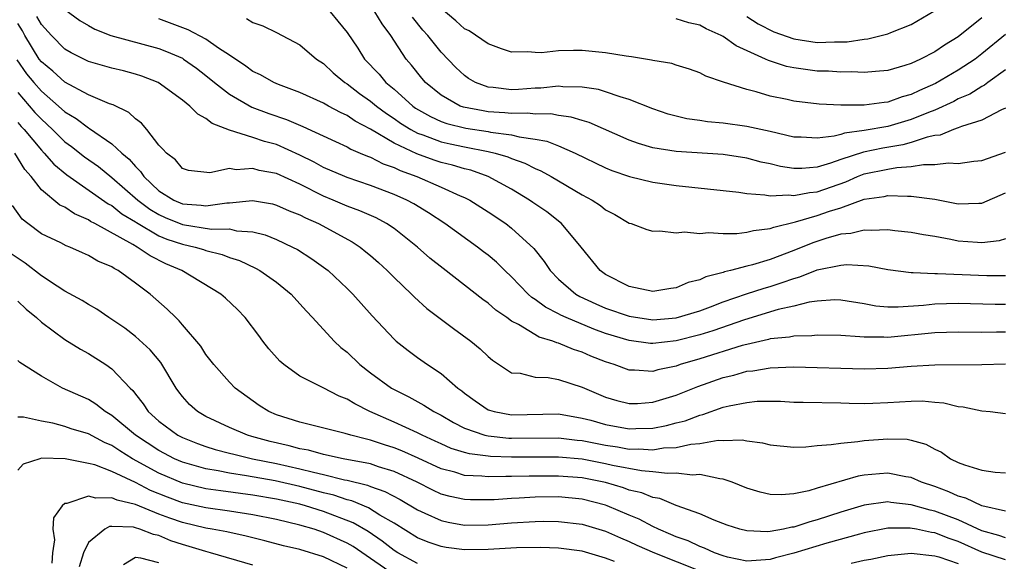
# Model space of a CAD drawing. Units: inches. Extents: x 2577000 to 2580000, y 1503000 to 1506000.
# Drawn here: x 2577761 to 2577845, y 1503610 to 1503656 of the extents above; entities that cross this region are included whole.
import ezdxf

# ---------------------------------------------------------------- set-up
doc = ezdxf.new("R2010")
doc.units = ezdxf.units.IN
doc.header["$MEASUREMENT"] = 0
doc.layers.add('LD25771503_2ft', color=121, linetype='Continuous')

msp = doc.modelspace()

# ---------------------------------------------------------------- linework, layer by layer
at = {"layer": 'LD25771503_2ft'}
for points, elevation in [([(2577765, 1503657.209), (2577766.283, 1503656.283), (2577767, 1503655.843), (2577767.539, 1503655.539), (2577768.915, 1503655), (2577773, 1503653.881), (2577773.641, 1503653.641), (2577775, 1503653.061), (2577775.104, 1503653), (2577776.207, 1503652.207), (2577777, 1503651.602), (2577777.728, 1503651), (2577779, 1503649.995), (2577780.904, 1503648.904), (2577782.357, 1503648.357), (2577783.85, 1503647.85), (2577785.252, 1503647.252), (2577788.03, 1503645.97), (2577789, 1503645.521), (2577789.323, 1503645.323), (2577790.116, 1503645), (2577790.73, 1503644.73), (2577791, 1503644.641), (2577792.081, 1503644.081), (2577793, 1503643.765), (2577793.514, 1503643.514), (2577794.934, 1503643), (2577797, 1503642.11), (2577798.629, 1503641.371), (2577799, 1503641.218), (2577799.433, 1503641), (2577801, 1503640.006), (2577802.5, 1503639), (2577803, 1503638.614), (2577804.885, 1503636.885), (2577805.777, 1503635.777), (2577806.283, 1503635), (2577807, 1503634.272), (2577808.471, 1503633), (2577808.804, 1503632.804), (2577810.168, 1503632.168), (2577811, 1503631.812), (2577813, 1503631.111), (2577815, 1503630.823), (2577817, 1503630.992), (2577819, 1503631.587), (2577819.915, 1503631.915), (2577821, 1503632.329), (2577822.984, 1503633.016), (2577824.481, 1503633.519), (2577825, 1503633.661), (2577826.025, 1503633.975), (2577827, 1503634.339), (2577827.532, 1503634.468), (2577829, 1503635.055), (2577831, 1503635.475), (2577831.518, 1503635.518), (2577833.4, 1503635.4), (2577835, 1503635.086), (2577837, 1503634.838), (2577837.15, 1503634.85), (2577839, 1503634.757), (2577839.237, 1503634.764), (2577843.421, 1503634.579), (2577845, 1503634.569)], 8500), ([(2577787.573, 1503657), (2577788.226, 1503656.226), (2577789, 1503655.253), (2577789.911, 1503653.911), (2577790.498, 1503653), (2577791.721, 1503651.721), (2577792.304, 1503651), (2577793, 1503650.423), (2577794.596, 1503649), (2577794.832, 1503648.832), (2577796.098, 1503648.098), (2577797, 1503647.691), (2577797.504, 1503647.504), (2577799.113, 1503647.113), (2577801, 1503646.838), (2577801.212, 1503646.788), (2577803, 1503646.543), (2577803.633, 1503646.368), (2577805, 1503646.178), (2577806.008, 1503646.008), (2577807, 1503645.603), (2577808.408, 1503645), (2577811, 1503643.748), (2577811.528, 1503643.528), (2577813.018, 1503643.018), (2577815, 1503642.525), (2577817, 1503642.234), (2577822.337, 1503641.663), (2577823, 1503641.551), (2577824.549, 1503641.452), (2577825, 1503641.358), (2577826.567, 1503641.433), (2577827, 1503641.375), (2577828.348, 1503641.652), (2577829, 1503641.704), (2577831.439, 1503642.561), (2577832.42, 1503643), (2577833, 1503643.221), (2577835, 1503643.64), (2577835.783, 1503643.783), (2577837, 1503643.849), (2577838.036, 1503644.036), (2577839, 1503644.013), (2577840.178, 1503644.178), (2577841, 1503644.12), (2577842.32, 1503644.32), (2577843, 1503644.375), (2577845, 1503645.072)], 8506), ([(2577845, 1503648.807), (2577844.676, 1503648.676), (2577843, 1503647.808), (2577841.266, 1503647.265), (2577841, 1503647.148), (2577840.581, 1503647), (2577839.465, 1503646.535), (2577839, 1503646.48), (2577838.357, 1503646.357), (2577837, 1503645.908), (2577836.291, 1503645.709), (2577834.577, 1503645.423), (2577832.928, 1503645.072), (2577831, 1503644.443), (2577830.131, 1503644.131), (2577829, 1503643.81), (2577827.692, 1503643.692), (2577827, 1503643.692), (2577825.863, 1503643.863), (2577825, 1503644.077), (2577824.235, 1503644.235), (2577823, 1503644.566), (2577821, 1503644.873), (2577817, 1503645.118), (2577815, 1503645.455), (2577813.801, 1503645.801), (2577813, 1503646.101), (2577809.596, 1503647.596), (2577809, 1503647.762), (2577808.066, 1503648.066), (2577807, 1503648.207), (2577806.33, 1503648.33), (2577805, 1503648.316), (2577804.392, 1503648.392), (2577803, 1503648.355), (2577802.428, 1503648.428), (2577801, 1503648.517), (2577800.578, 1503648.578), (2577798.902, 1503648.902), (2577798.638, 1503649), (2577797, 1503649.922), (2577795.683, 1503651), (2577795.367, 1503651.367), (2577794.479, 1503652.479), (2577794.044, 1503653), (2577792.737, 1503655), (2577791.979, 1503655.979), (2577791.368, 1503657)], 8508), ([(2577845, 1503655.082), (2577843, 1503653.437), (2577842.432, 1503653), (2577841, 1503652.047), (2577839.072, 1503650.928), (2577837.686, 1503650.314), (2577837, 1503649.976), (2577836.23, 1503649.77), (2577835, 1503649.318), (2577834.701, 1503649.299), (2577833, 1503649.06), (2577831, 1503649.067), (2577829.156, 1503649.156), (2577827, 1503649.416), (2577826.453, 1503649.547), (2577825, 1503649.844), (2577823.79, 1503650.21), (2577823, 1503650.393), (2577821.02, 1503651.02), (2577819.531, 1503651.531), (2577819, 1503651.83), (2577818.14, 1503652.14), (2577817, 1503652.482), (2577816.617, 1503652.617), (2577815, 1503652.878), (2577814.907, 1503652.907), (2577813.197, 1503653.197), (2577812.751, 1503653.249), (2577811, 1503653.529), (2577809, 1503653.71), (2577808.268, 1503653.732), (2577807, 1503653.704), (2577805.537, 1503653.537), (2577805, 1503653.552), (2577804.382, 1503653.618), (2577803, 1503653.573), (2577802.131, 1503653.869), (2577801, 1503654.285), (2577799.398, 1503655.398), (2577799, 1503655.556), (2577798.261, 1503656.261), (2577797, 1503657.291)], 8512), ([(2577823, 1503656.611), (2577823.987, 1503655.987), (2577825.319, 1503655.319), (2577827, 1503654.72), (2577829, 1503654.414), (2577830.455, 1503654.454), (2577831, 1503654.448), (2577831.538, 1503654.462), (2577833, 1503654.681), (2577833.291, 1503654.709), (2577834.43, 1503655), (2577835, 1503655.13), (2577835.256, 1503655.256), (2577837, 1503655.927), (2577838.928, 1503657.072)], 8516), ([(2577845, 1503629.761), (2577844.239, 1503629.761), (2577843, 1503629.727), (2577841, 1503629.759), (2577839, 1503629.701), (2577835, 1503629.313), (2577834.662, 1503629.338), (2577833, 1503629.323), (2577832.626, 1503629.374), (2577831, 1503629.469), (2577829, 1503629.519), (2577828.543, 1503629.456), (2577827, 1503629.428), (2577826.653, 1503629.347), (2577825, 1503629.187), (2577824.858, 1503629.142), (2577823, 1503628.722), (2577822.62, 1503628.62), (2577819, 1503627.49), (2577817.333, 1503627), (2577817, 1503626.882), (2577815.441, 1503626.559), (2577815, 1503626.423), (2577813.468, 1503626.532), (2577813, 1503626.519), (2577811.711, 1503627), (2577811, 1503627.23), (2577809.732, 1503627.731), (2577809, 1503628.064), (2577808.277, 1503628.277), (2577807, 1503628.818), (2577806.845, 1503628.845), (2577806.503, 1503629), (2577805.349, 1503629.349), (2577803.583, 1503630.416), (2577803, 1503630.712), (2577802.601, 1503631), (2577801.647, 1503631.647), (2577801, 1503632.226), (2577800.54, 1503632.54), (2577799, 1503633.765), (2577797.168, 1503635.168), (2577796.058, 1503636.058), (2577794.989, 1503637), (2577793, 1503638.571), (2577792.363, 1503639), (2577791.475, 1503639.475), (2577790.094, 1503640.094), (2577789, 1503640.487), (2577787.823, 1503641), (2577787, 1503641.335), (2577785, 1503642.339), (2577783, 1503643.252), (2577781.528, 1503643.528), (2577781, 1503643.684), (2577779.579, 1503643.579), (2577779, 1503643.676), (2577777.326, 1503643.326), (2577775.519, 1503643.519), (2577775, 1503643.69), (2577774.416, 1503644.416), (2577773.631, 1503645), (2577773.336, 1503645.336), (2577773, 1503645.668), (2577771.981, 1503647), (2577771.528, 1503647.528), (2577771, 1503647.901), (2577770.446, 1503648.446), (2577769.101, 1503649.101), (2577768.805, 1503649.195), (2577767, 1503649.949), (2577765, 1503651.02), (2577763.966, 1503651.966), (2577763, 1503652.76), (2577762.817, 1503653), (2577761.604, 1503655), (2577761.388, 1503655.388), (2577761, 1503656.025)], 8496), ([(2577845, 1503632.128), (2577844.129, 1503632.129), (2577841, 1503632.208), (2577839, 1503632.15), (2577838.038, 1503632.038), (2577835.879, 1503631.879), (2577835, 1503631.895), (2577833.981, 1503631.981), (2577833, 1503632.162), (2577831, 1503632.496), (2577830.507, 1503632.507), (2577829, 1503632.405), (2577828.313, 1503632.313), (2577827, 1503631.975), (2577825.684, 1503631.684), (2577822.824, 1503630.824), (2577820.124, 1503629.876), (2577819, 1503629.532), (2577817, 1503629.029), (2577815, 1503628.79), (2577814.803, 1503628.802), (2577813, 1503629.045), (2577811, 1503629.658), (2577810.009, 1503630.009), (2577807.636, 1503631), (2577807.196, 1503631.196), (2577807, 1503631.311), (2577805.876, 1503631.876), (2577805, 1503632.543), (2577804.717, 1503632.717), (2577804.403, 1503633), (2577803, 1503634.465), (2577802.417, 1503635), (2577801.704, 1503635.704), (2577801, 1503636.3), (2577800.609, 1503636.609), (2577800.098, 1503637), (2577797.317, 1503639), (2577795.919, 1503639.919), (2577794.67, 1503640.67), (2577794.076, 1503641), (2577793, 1503641.484), (2577791, 1503642.253), (2577789, 1503642.919), (2577788.8, 1503643), (2577787, 1503643.781), (2577786.216, 1503644.216), (2577785, 1503644.826), (2577783, 1503645.715), (2577781.979, 1503645.979), (2577781, 1503646.32), (2577779, 1503646.951), (2577777.525, 1503647.525), (2577777, 1503647.952), (2577776.298, 1503648.298), (2577775.626, 1503649), (2577775, 1503649.511), (2577772.945, 1503651), (2577771.547, 1503651.547), (2577771, 1503651.721), (2577769.991, 1503651.991), (2577769, 1503652.225), (2577767, 1503652.786), (2577765.53, 1503653.53), (2577765, 1503653.841), (2577763.851, 1503655), (2577763, 1503655.943), (2577762.622, 1503656.621)], 8498), ([(2577845, 1503637.695), (2577844.482, 1503637.518), (2577843, 1503637.365), (2577842.619, 1503637.381), (2577841, 1503637.507), (2577840.355, 1503637.644), (2577839, 1503637.887), (2577838.037, 1503638.036), (2577837, 1503638.238), (2577835.613, 1503638.387), (2577835, 1503638.469), (2577833.596, 1503638.404), (2577833, 1503638.451), (2577831.851, 1503638.149), (2577831, 1503638.087), (2577829.726, 1503637.726), (2577828.633, 1503637.367), (2577827, 1503636.7), (2577825, 1503635.955), (2577823.49, 1503635.491), (2577823, 1503635.373), (2577821.623, 1503635), (2577821.116, 1503634.883), (2577821, 1503634.835), (2577819.526, 1503634.474), (2577819, 1503634.213), (2577818.025, 1503633.975), (2577817, 1503633.522), (2577816.536, 1503633.464), (2577815, 1503633.22), (2577813, 1503633.634), (2577811, 1503634.655), (2577810.52, 1503635), (2577808.924, 1503637), (2577807.254, 1503639), (2577805.991, 1503639.99), (2577804.807, 1503640.807), (2577804.526, 1503641), (2577803, 1503641.918), (2577801.013, 1503643.013), (2577799.539, 1503643.539), (2577799, 1503643.666), (2577797.975, 1503643.975), (2577797, 1503644.208), (2577796.401, 1503644.401), (2577794.926, 1503644.926), (2577793, 1503645.842), (2577791, 1503647.027), (2577789.706, 1503647.706), (2577789, 1503648.201), (2577788.446, 1503648.446), (2577787.415, 1503649), (2577787, 1503649.241), (2577785, 1503650.162), (2577783.168, 1503650.832), (2577782.766, 1503651), (2577781.641, 1503651.64), (2577781, 1503651.933), (2577780.392, 1503652.392), (2577779, 1503653.334), (2577778.076, 1503653.924), (2577777, 1503654.674), (2577775.488, 1503655.488), (2577773, 1503656.411)], 8502), ([(2577780.454, 1503656.454), (2577781, 1503656.098), (2577781.834, 1503655.834), (2577783, 1503655.249), (2577785, 1503654.213), (2577786.402, 1503653), (2577787, 1503652.612), (2577787.827, 1503651.827), (2577788.815, 1503651), (2577789, 1503650.885), (2577790.067, 1503650.067), (2577791, 1503649.415), (2577791.495, 1503649), (2577792.353, 1503648.353), (2577793, 1503647.944), (2577793.553, 1503647.553), (2577794.44, 1503647), (2577795, 1503646.699), (2577795.45, 1503646.55), (2577797, 1503645.95), (2577797.77, 1503645.77), (2577799, 1503645.518), (2577801, 1503645.142), (2577801.602, 1503645), (2577802.677, 1503644.677), (2577803, 1503644.533), (2577804.136, 1503644.136), (2577805, 1503643.689), (2577805.491, 1503643.491), (2577806.362, 1503643), (2577809, 1503641.457), (2577809.856, 1503641), (2577810.55, 1503640.55), (2577811, 1503640.177), (2577811.778, 1503639.778), (2577813, 1503639.045), (2577813.168, 1503639), (2577814.492, 1503638.493), (2577815, 1503638.344), (2577815.623, 1503638.376), (2577817, 1503638.212), (2577817.714, 1503638.286), (2577819, 1503638.169), (2577819.756, 1503638.244), (2577821, 1503638.155), (2577822.148, 1503638.148), (2577823, 1503638.259), (2577823.579, 1503638.421), (2577825, 1503638.583), (2577825.295, 1503638.705), (2577827.14, 1503639.14), (2577829, 1503639.68), (2577830.048, 1503640.048), (2577831, 1503640.344), (2577833, 1503641.068), (2577834.687, 1503641.313), (2577835, 1503641.396), (2577836.679, 1503641.321), (2577837, 1503641.343), (2577839, 1503641.066), (2577841, 1503640.693), (2577842.743, 1503640.743), (2577843, 1503640.73), (2577845, 1503641.619)], 8504), ([(2577845, 1503652.086), (2577843.505, 1503651), (2577843.224, 1503650.776), (2577843, 1503650.672), (2577841.983, 1503650.017), (2577841, 1503649.604), (2577840.608, 1503649.392), (2577839, 1503648.657), (2577838.455, 1503648.455), (2577837, 1503647.848), (2577835, 1503647.268), (2577833, 1503646.909), (2577831.304, 1503646.696), (2577831, 1503646.589), (2577830.434, 1503646.434), (2577829, 1503646.27), (2577827.636, 1503646.364), (2577827, 1503646.364), (2577825, 1503646.827), (2577823, 1503647.265), (2577821, 1503647.553), (2577819.665, 1503647.665), (2577819, 1503647.775), (2577817.915, 1503647.915), (2577817, 1503648.131), (2577816.317, 1503648.317), (2577815, 1503648.759), (2577813, 1503649.569), (2577812.225, 1503649.775), (2577811, 1503650.218), (2577810.404, 1503650.404), (2577809, 1503650.606), (2577807.364, 1503650.636), (2577807, 1503650.684), (2577805.483, 1503650.517), (2577805, 1503650.511), (2577803.597, 1503650.403), (2577803, 1503650.384), (2577801.427, 1503650.573), (2577801, 1503650.609), (2577799.934, 1503651), (2577799.346, 1503651.346), (2577799, 1503651.587), (2577798.266, 1503652.266), (2577797, 1503653.571), (2577795.862, 1503655), (2577795.457, 1503655.457), (2577794.567, 1503656.567)], 8510), ([(2577843, 1503656.491), (2577841, 1503654.877), (2577839.815, 1503654.185), (2577839, 1503653.622), (2577837.795, 1503653), (2577837, 1503652.628), (2577836.442, 1503652.442), (2577835, 1503652.027), (2577833.946, 1503651.946), (2577833, 1503651.849), (2577831.91, 1503651.91), (2577831, 1503651.883), (2577829.96, 1503651.96), (2577829, 1503651.973), (2577827, 1503652.241), (2577826.374, 1503652.374), (2577824.864, 1503652.865), (2577824.6, 1503653), (2577822.116, 1503654.117), (2577821, 1503654.903), (2577820.815, 1503655), (2577819.563, 1503655.563), (2577819, 1503655.886), (2577818.088, 1503656.088), (2577817, 1503656.416)], 8514), ([(2577760.918, 1503652.918), (2577761.749, 1503651.749), (2577762.349, 1503651), (2577763, 1503650.26), (2577764.467, 1503649), (2577765, 1503648.509), (2577765.949, 1503647.949), (2577767, 1503647.136), (2577767.096, 1503647.096), (2577769, 1503645.791), (2577769.836, 1503645), (2577770.473, 1503644.473), (2577771, 1503643.844), (2577771.438, 1503643.438), (2577771.702, 1503643), (2577773, 1503641.797), (2577774.258, 1503641), (2577775, 1503640.68), (2577776.58, 1503640.58), (2577777, 1503640.514), (2577778.767, 1503640.767), (2577779, 1503640.768), (2577780.95, 1503640.95), (2577782.666, 1503640.666), (2577783, 1503640.578), (2577784.088, 1503640.088), (2577785, 1503639.731), (2577785.477, 1503639.477), (2577786.571, 1503639), (2577789.437, 1503637.437), (2577790.11, 1503637), (2577790.61, 1503636.61), (2577791, 1503636.278), (2577791.682, 1503635.682), (2577792.428, 1503635), (2577793, 1503634.419), (2577794.472, 1503633), (2577794.729, 1503632.729), (2577795.787, 1503631.787), (2577798.064, 1503630.064), (2577799.528, 1503629), (2577800.332, 1503628.332), (2577801, 1503627.679), (2577801.367, 1503627.367), (2577803, 1503626.311), (2577803.73, 1503626.27), (2577805, 1503625.935), (2577806.105, 1503625.895), (2577807, 1503625.725), (2577809, 1503625.078), (2577811, 1503624.224), (2577811.948, 1503623.948), (2577813, 1503623.69), (2577813.707, 1503623.707), (2577815, 1503623.797), (2577817, 1503624.397), (2577818.851, 1503625.149), (2577821, 1503625.901), (2577821.894, 1503626.106), (2577823, 1503626.432), (2577823.524, 1503626.476), (2577825, 1503626.742), (2577827, 1503626.809), (2577833, 1503626.656), (2577835, 1503626.709), (2577837, 1503626.866), (2577839, 1503626.98), (2577843.002, 1503626.998), (2577845, 1503627.08)], 8494), ([(2577761, 1503650.14), (2577762.454, 1503648.454), (2577763, 1503647.869), (2577763.94, 1503647), (2577765, 1503645.965), (2577765.563, 1503645.563), (2577766.679, 1503644.679), (2577767.85, 1503643.849), (2577769, 1503642.917), (2577771.193, 1503641), (2577772.218, 1503640.218), (2577773, 1503639.759), (2577773.527, 1503639.527), (2577775, 1503638.924), (2577777.465, 1503638.535), (2577779, 1503638.539), (2577779.604, 1503638.395), (2577781, 1503638.305), (2577782.041, 1503638.041), (2577783, 1503637.645), (2577784.376, 1503637), (2577784.781, 1503636.781), (2577786.008, 1503636.008), (2577787.388, 1503635), (2577789, 1503633.478), (2577789.483, 1503633), (2577791.148, 1503631.148), (2577793, 1503629.163), (2577793.18, 1503629), (2577794.193, 1503628.193), (2577795, 1503627.595), (2577795.833, 1503627), (2577797, 1503626.246), (2577798.423, 1503625), (2577798.762, 1503624.762), (2577799, 1503624.57), (2577799.912, 1503623.912), (2577801, 1503623.165), (2577801.118, 1503623.118), (2577801.522, 1503623), (2577803, 1503622.729), (2577807, 1503622.813), (2577809, 1503622.46), (2577809.735, 1503622.265), (2577811, 1503621.899), (2577813, 1503621.537), (2577813.567, 1503621.567), (2577815, 1503621.604), (2577816.174, 1503621.827), (2577817, 1503622.047), (2577817.772, 1503622.228), (2577819, 1503622.7), (2577819.254, 1503622.746), (2577821, 1503623.377), (2577821.508, 1503623.508), (2577823, 1503623.793), (2577823.881, 1503623.881), (2577825.881, 1503623.88), (2577827, 1503623.819), (2577827.796, 1503623.796), (2577831, 1503623.743), (2577831.713, 1503623.713), (2577833, 1503623.701), (2577833.716, 1503623.716), (2577835, 1503623.78), (2577837, 1503623.898), (2577837.913, 1503623.913), (2577839, 1503623.812), (2577839.76, 1503623.76), (2577841, 1503623.447), (2577841.419, 1503623.419), (2577843, 1503623.066), (2577843.71, 1503623), (2577845, 1503622.845)], 8492), ([(2577761, 1503647.595), (2577761.272, 1503647.272), (2577761.526, 1503647), (2577763, 1503645.234), (2577763.24, 1503645), (2577764.056, 1503644.056), (2577765.16, 1503643.16), (2577768.684, 1503640.684), (2577769, 1503640.524), (2577769.843, 1503639.843), (2577771, 1503639.153), (2577771.087, 1503639.087), (2577773, 1503637.97), (2577773.684, 1503637.684), (2577775, 1503637.235), (2577776.078, 1503637), (2577776.786, 1503636.786), (2577777, 1503636.703), (2577778.38, 1503636.38), (2577779, 1503636.124), (2577779.862, 1503635.862), (2577781.212, 1503635.212), (2577781.592, 1503635), (2577783, 1503634.004), (2577784.253, 1503633), (2577785, 1503632.182), (2577785.547, 1503631.547), (2577786.074, 1503631), (2577787.904, 1503629), (2577788.469, 1503628.469), (2577789, 1503628.049), (2577790.092, 1503627), (2577791, 1503626.315), (2577792.793, 1503625), (2577793, 1503624.879), (2577794.254, 1503624.254), (2577795.548, 1503623.548), (2577796.381, 1503623), (2577797, 1503622.691), (2577798.071, 1503622.071), (2577799, 1503621.602), (2577800.725, 1503621), (2577801, 1503620.933), (2577802.754, 1503620.754), (2577803, 1503620.745), (2577807, 1503620.768), (2577808.584, 1503620.584), (2577809, 1503620.55), (2577811, 1503620.147), (2577812.002, 1503620.002), (2577813, 1503619.817), (2577813.834, 1503619.834), (2577815, 1503619.76), (2577815.909, 1503619.909), (2577817, 1503619.961), (2577818.232, 1503620.232), (2577819, 1503620.28), (2577820.562, 1503620.562), (2577821, 1503620.548), (2577822.603, 1503620.603), (2577823, 1503620.521), (2577824.351, 1503620.351), (2577825, 1503620.183), (2577827, 1503619.992), (2577828.017, 1503620.017), (2577829, 1503620.111), (2577830.196, 1503620.196), (2577831, 1503620.332), (2577832.449, 1503620.449), (2577833, 1503620.543), (2577835, 1503620.702), (2577836.651, 1503620.651), (2577837, 1503620.589), (2577838.239, 1503620.239), (2577839, 1503619.819), (2577839.555, 1503619.555), (2577840.336, 1503619), (2577841, 1503618.677), (2577841.516, 1503618.484), (2577843, 1503618.027), (2577844.138, 1503617.862), (2577845, 1503617.792)], 8490), ([(2577845, 1503614.533), (2577843, 1503614.988), (2577841.649, 1503615.649), (2577841, 1503615.814), (2577840.19, 1503616.19), (2577839, 1503616.623), (2577837.878, 1503617), (2577837, 1503617.394), (2577836.539, 1503617.461), (2577835, 1503617.758), (2577834.292, 1503617.707), (2577833, 1503617.584), (2577832.493, 1503617.507), (2577829, 1503616.499), (2577828.278, 1503616.278), (2577827, 1503616.014), (2577825.922, 1503615.922), (2577825, 1503615.944), (2577824.147, 1503616.147), (2577823, 1503616.501), (2577821.759, 1503617), (2577821, 1503617.263), (2577820.726, 1503617.274), (2577819, 1503617.653), (2577818.392, 1503617.608), (2577817, 1503617.781), (2577816.26, 1503617.74), (2577815, 1503617.892), (2577814.04, 1503617.96), (2577811.57, 1503618.43), (2577811, 1503618.57), (2577809, 1503618.957), (2577807, 1503619.126), (2577803, 1503619.124), (2577801.191, 1503619.191), (2577801, 1503619.21), (2577799.405, 1503619.405), (2577799, 1503619.518), (2577797.873, 1503619.873), (2577797, 1503620.256), (2577796.497, 1503620.497), (2577795.378, 1503621), (2577795, 1503621.199), (2577793, 1503622.102), (2577790.943, 1503623), (2577789.656, 1503623.656), (2577789, 1503624.076), (2577788.322, 1503624.322), (2577786.96, 1503625.04), (2577785, 1503626.009), (2577783.615, 1503627), (2577783.286, 1503627.287), (2577782.35, 1503628.35), (2577781.835, 1503629), (2577781.487, 1503629.487), (2577780.33, 1503631), (2577779.679, 1503631.679), (2577778.649, 1503632.649), (2577778.256, 1503633), (2577774.948, 1503635), (2577773.583, 1503635.583), (2577772.243, 1503636.243), (2577771.156, 1503637), (2577770.788, 1503637.212), (2577767.554, 1503639), (2577767.186, 1503639.186), (2577767, 1503639.319), (2577765.823, 1503639.823), (2577765, 1503640.39), (2577764.579, 1503640.579), (2577763, 1503641.865), (2577762.141, 1503643), (2577761.606, 1503643.606), (2577760.735, 1503645)], 8488), ([(2577845, 1503612.255), (2577844.454, 1503612.455), (2577843, 1503612.863), (2577841, 1503613.784), (2577839, 1503614.541), (2577838.612, 1503614.612), (2577837, 1503615.084), (2577835.27, 1503615.27), (2577835, 1503615.315), (2577833, 1503615.045), (2577831, 1503614.447), (2577829, 1503613.787), (2577828.367, 1503613.633), (2577827, 1503613.171), (2577826.839, 1503613.161), (2577826.128, 1503613), (2577825, 1503612.792), (2577824.777, 1503612.777), (2577823, 1503612.852), (2577822.404, 1503613), (2577821.336, 1503613.336), (2577820.24, 1503613.76), (2577819, 1503614.302), (2577817, 1503615.031), (2577815.604, 1503615.604), (2577815, 1503615.695), (2577814.089, 1503616.089), (2577813, 1503616.333), (2577812.52, 1503616.52), (2577811, 1503616.967), (2577809, 1503617.376), (2577807, 1503617.524), (2577804.494, 1503617.506), (2577803, 1503617.472), (2577802.51, 1503617.49), (2577801, 1503617.454), (2577800.481, 1503617.519), (2577799, 1503617.579), (2577798.159, 1503617.841), (2577797, 1503618.14), (2577795.051, 1503619.051), (2577793.667, 1503619.667), (2577793, 1503619.926), (2577792.179, 1503620.178), (2577791, 1503620.578), (2577790.651, 1503620.651), (2577789.321, 1503621), (2577788.846, 1503621.155), (2577785, 1503622.115), (2577783, 1503622.737), (2577782.36, 1503623), (2577781.536, 1503623.536), (2577779.492, 1503625), (2577779, 1503625.509), (2577777.678, 1503627), (2577777, 1503627.859), (2577776.56, 1503628.56), (2577775, 1503630.381), (2577774.73, 1503630.73), (2577774.431, 1503631), (2577773.712, 1503631.712), (2577772.251, 1503633), (2577771, 1503633.94), (2577769.546, 1503635), (2577769.178, 1503635.178), (2577769, 1503635.309), (2577767.805, 1503635.805), (2577767, 1503636.295), (2577766.502, 1503636.502), (2577765.429, 1503637), (2577765.111, 1503637.111), (2577764.652, 1503637.348), (2577763, 1503638.124), (2577761.839, 1503639), (2577761.373, 1503639.373), (2577760.532, 1503640.532)], 8486), ([(2577845, 1503610.382), (2577843, 1503611.039), (2577841, 1503611.948), (2577840.207, 1503612.207), (2577839, 1503612.7), (2577838.727, 1503612.727), (2577837.452, 1503613), (2577836.9, 1503613.1), (2577835, 1503613.075), (2577833, 1503612.685), (2577832.586, 1503612.586), (2577829.825, 1503611.825), (2577827, 1503610.968), (2577825.442, 1503610.559), (2577825, 1503610.413), (2577823, 1503610.273), (2577821.379, 1503610.621), (2577821, 1503610.723), (2577820.247, 1503611), (2577819.397, 1503611.397), (2577819, 1503611.523), (2577818.006, 1503612.006), (2577817, 1503612.359), (2577816.559, 1503612.559), (2577815.49, 1503613), (2577815, 1503613.234), (2577813.852, 1503613.852), (2577813, 1503614.198), (2577811.13, 1503615), (2577811, 1503615.047), (2577809, 1503615.562), (2577807, 1503615.742), (2577805, 1503615.715), (2577803.642, 1503615.642), (2577803, 1503615.625), (2577801.513, 1503615.513), (2577799.493, 1503615.494), (2577799, 1503615.516), (2577797.779, 1503615.778), (2577797, 1503615.994), (2577796.31, 1503616.31), (2577794.953, 1503617), (2577793, 1503617.912), (2577791.683, 1503618.317), (2577791, 1503618.551), (2577788.68, 1503619), (2577787, 1503619.354), (2577785.711, 1503619.711), (2577785, 1503619.833), (2577784.088, 1503620.088), (2577782.462, 1503620.462), (2577780.892, 1503620.892), (2577780.534, 1503621), (2577779, 1503621.663), (2577777, 1503622.587), (2577776.281, 1503623), (2577775.606, 1503623.606), (2577775, 1503624.286), (2577774.683, 1503624.683), (2577774.46, 1503625), (2577773.168, 1503627.168), (2577772.25, 1503628.25), (2577771, 1503629.389), (2577770.089, 1503630.089), (2577769, 1503630.834), (2577768.73, 1503631), (2577767.71, 1503631.71), (2577767, 1503632.115), (2577766.461, 1503632.461), (2577765, 1503633.241), (2577764.334, 1503633.665), (2577763, 1503634.561), (2577761.63, 1503635.63), (2577760.421, 1503636.421)], 8484), ([(2577761, 1503632.392), (2577761.706, 1503631.706), (2577762.572, 1503631), (2577763, 1503630.616), (2577765, 1503629.137), (2577766.33, 1503628.33), (2577767, 1503627.961), (2577768.495, 1503627), (2577769, 1503626.64), (2577770.549, 1503625), (2577770.788, 1503624.788), (2577771, 1503624.5), (2577771.669, 1503623.669), (2577772.091, 1503623), (2577773, 1503622.194), (2577774.595, 1503621), (2577775, 1503620.788), (2577776.287, 1503620.287), (2577777, 1503620.038), (2577777.787, 1503619.787), (2577779, 1503619.483), (2577779.371, 1503619.371), (2577780.972, 1503619), (2577783, 1503618.592), (2577785, 1503618.148), (2577786.159, 1503617.841), (2577787, 1503617.661), (2577788.794, 1503617.205), (2577789, 1503617.169), (2577790.747, 1503616.747), (2577791, 1503616.64), (2577792.219, 1503616.219), (2577793.53, 1503615.53), (2577795, 1503614.651), (2577795.623, 1503614.377), (2577797, 1503613.728), (2577797.59, 1503613.59), (2577799, 1503613.343), (2577801, 1503613.372), (2577803, 1503613.549), (2577805, 1503613.662), (2577805.672, 1503613.672), (2577807, 1503613.664), (2577809, 1503613.438), (2577811, 1503612.841), (2577812.262, 1503612.261), (2577813, 1503611.965), (2577813.654, 1503611.654), (2577815.146, 1503611), (2577819, 1503609.473)], 8482), ([(2577811.74, 1503610.26), (2577811, 1503610.54), (2577809, 1503611.125), (2577807, 1503611.39), (2577805.452, 1503611.452), (2577803.421, 1503611.421), (2577801, 1503611.265), (2577799, 1503611.238), (2577797.44, 1503611.44), (2577797, 1503611.517), (2577795.89, 1503611.891), (2577795, 1503612.26), (2577793, 1503613.512), (2577791.797, 1503614.203), (2577790.815, 1503614.815), (2577789.401, 1503615.401), (2577789, 1503615.496), (2577787.884, 1503615.884), (2577787, 1503616.096), (2577785, 1503616.639), (2577782.883, 1503617.117), (2577780.45, 1503617.55), (2577779, 1503617.769), (2577778.031, 1503617.969), (2577777, 1503618.134), (2577775, 1503618.697), (2577774.316, 1503619), (2577773, 1503619.693), (2577770.999, 1503620.999), (2577769, 1503622.673), (2577768.429, 1503623), (2577767.636, 1503623.636), (2577767, 1503624.024), (2577764.801, 1503625), (2577763, 1503626.012), (2577761.176, 1503627.176), (2577761, 1503627.343)], 8480), ([(2577795, 1503610.088), (2577793.32, 1503611), (2577793, 1503611.198), (2577791.995, 1503611.995), (2577790.802, 1503612.801), (2577789.536, 1503613.536), (2577787, 1503614.508), (2577785.467, 1503615), (2577785, 1503615.131), (2577783, 1503615.558), (2577781, 1503615.886), (2577778.256, 1503616.256), (2577777, 1503616.446), (2577775, 1503616.911), (2577773, 1503617.769), (2577770.761, 1503619), (2577769.661, 1503619.661), (2577769, 1503620.12), (2577768.373, 1503620.373), (2577767, 1503621.117), (2577765.544, 1503621.544), (2577765, 1503621.735), (2577763.987, 1503622.013), (2577763, 1503622.2), (2577761.471, 1503622.529), (2577761, 1503622.539)], 8478), ([(2577793, 1503609.118), (2577791, 1503610.521), (2577789.516, 1503611.516), (2577789, 1503611.817), (2577787, 1503612.732), (2577786.209, 1503613), (2577785, 1503613.357), (2577783, 1503613.822), (2577781, 1503614.21), (2577779, 1503614.524), (2577777, 1503614.81), (2577775, 1503615.254), (2577773.722, 1503615.722), (2577772.293, 1503616.293), (2577771, 1503616.965), (2577769, 1503617.898), (2577767.535, 1503618.465), (2577767, 1503618.601), (2577765.026, 1503618.974), (2577763, 1503619.034), (2577762.856, 1503619), (2577761.456, 1503618.544), (2577761, 1503618.036)], 8476), ([(2577789, 1503609.697), (2577787, 1503610.642), (2577785, 1503611.266), (2577783.597, 1503611.597), (2577782.013, 1503612.013), (2577780.41, 1503612.41), (2577778.764, 1503612.764), (2577777.533, 1503613), (2577777, 1503613.088), (2577775, 1503613.57), (2577773.932, 1503613.932), (2577773, 1503614.292), (2577771, 1503615.107), (2577769.46, 1503615.46), (2577769, 1503615.683), (2577767.632, 1503615.632), (2577767, 1503615.815), (2577765.178, 1503615.178), (2577765, 1503615.176), (2577764.781, 1503615), (2577764.029, 1503613.971), (2577763.982, 1503613), (2577764.11, 1503612.11), (2577763.955, 1503611), (2577763.893, 1503610.107)], 8474), ([(2577781, 1503609.943), (2577777.391, 1503611), (2577777, 1503611.095), (2577775, 1503611.692), (2577774.023, 1503612.023), (2577773, 1503612.453), (2577772.543, 1503612.543), (2577771.387, 1503613), (2577771, 1503613.124), (2577770.835, 1503613.165), (2577769, 1503613.227), (2577768.782, 1503613.218), (2577768.396, 1503613), (2577767, 1503611.879), (2577766.574, 1503611), (2577766.211, 1503609.789)], 8472), ([(2577831.892, 1503610.108), (2577833, 1503610.364), (2577833.55, 1503610.451), (2577835, 1503610.751), (2577837, 1503610.967), (2577839, 1503610.746), (2577839.348, 1503610.652), (2577841, 1503610.07)], 8482), ([(2577773, 1503610.133), (2577771.461, 1503610.539), (2577771, 1503610.58), (2577769.975, 1503609.975)], 8470)]:
    msp.add_lwpolyline(points, dxfattribs=dict(at, elevation=elevation))

doc.saveas('drawing.dxf')
